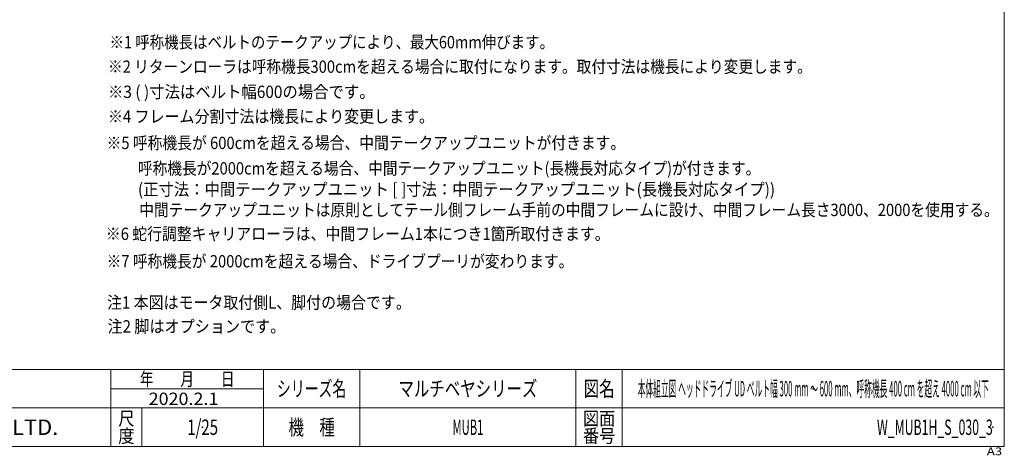
# Model space of a CAD drawing. Units: millimetres. Extents: x -4925 to 4925, y -3379 to 3531.
# Drawn here: x -1454 to 4925, y -3379 to -553 of the extents above; entities that cross this region are included whole.
import ezdxf
from ezdxf.enums import TextEntityAlignment as Align

# ---------------------------------------------------------------- set-up
doc = ezdxf.new("R2010")
doc.units = ezdxf.units.MM
doc.header["$LTSCALE"] = 6.25
doc.header["$PDSIZE"] = 1
doc.layers.add('ZUWAKU', color=7, linetype='Continuous')
doc.styles.add('dcStyle0', font='ＭＳ Ｐゴシック', dxfattribs={"width": 0.75})
doc.styles.add('dcStyle1', font='txt.shx', dxfattribs={"width": 1.411111, "bigfont": 'bigfont'})

# ---------------------------------------------------------------- blocks, each defined once
blk = doc.blocks.new('DC_GROUP_W_MUB1H_S_030_3_7')
at = {"layer": 'ZUWAKU', "color": 7, "linetype": 'Continuous', "lineweight": 13}
for p, q in [((4925, -3321.8), (4925, 3378.2)), ((-4925, -3321.8), (4925, -3321.8))]:
    blk.add_line(p, q, dxfattribs=at)
at = {"layer": 'ZUWAKU', "color": 4, "linetype": 'Continuous', "lineweight": 13}
for p, q in [((4925, -2821.8), (-4925, -2821.8)), ((-862.5, -3321.8), (-862.5, -2821.8)), ((125, -3321.8), (125, -2821.8)), ((750, -2821.8), (750, -3321.8)), ((2150, -2821.8), (2150, -3321.8)), ((2450, -2821.8), (2450, -3321.8)), ((-862.5, -2946.8), (125, -2946.8)), ((-4925, -3071.8), (4925, -3071.8)), ((-662.5, -3071.8), (-662.5, -3321.8))]:
    blk.add_line(p, q, dxfattribs=at)
at = {"layer": 'ZUWAKU', "color": 2, "style": 'dcStyle1'}
for s, height, width, p, p2 in [('年\u3000\u3000月\u3000\u3000日', 87.5, 1.195122, (-675, -2928), (-62.5, -2928)), ('シリーズ名', 100, 1.086207, (212.5, -2996.8), (662.5, -2996.8)), ('図名', 100, 1.272727, (2200, -2996.8), (2400, -2996.8)), ('尺', 87.5, 1.68, (-815, -3184.3), (-710, -3184.3)), ('図面', 87.5, 1.527273, (2195, -3184.3), (2405, -3184.3)), ('機\u3000種', 100, 1.235294, (287.5, -3246.8), (587.5, -3246.8)), ('度', 87.5, 1.68, (-815, -3296.8), (-710, -3296.8)), ('番号', 87.5, 1.527273, (2195, -3296.8), (2405, -3296.8))]:
    blk.add_text(s, height=height, dxfattribs=dict(at, width=width)).set_placement(p, p2, align=Align.FIT)
at = {"layer": 'ZUWAKU', "color": 7, "style": 'dcStyle1', "width": 0.899028}
blk.add_text('MARUYASU KIKAI CO.,LTD.', height=100, dxfattribs=at).set_placement((-2933.5, -3246.8), (-1204, -3246.8), align=Align.FIT)
at = {"layer": 'ZUWAKU', "color": 4, "style": 'dcStyle1', "width": 1.2}
blk.add_text('A3', height=50, dxfattribs=at).set_placement((4811.4, -3378.2), (4911.4, -3378.2), align=Align.FIT)
blk = doc.blocks.new('DC_GROUP_W_MUB1H_S_030_3_8')
at = {"layer": 'ZUWAKU', "color": 2, "linetype": 'Continuous'}
for p in [(1450, -2946.8), (3687.5, -2946.8), (-268.7, -3196.8), (1450, -3196.8), (4850, -3196.8)]:
    blk.add_point(p, dxfattribs=at)

msp = doc.modelspace()

# ---------------------------------------------------------------- block references
at = {"layer": 'ZUWAKU', "linetype": 'Continuous'}
for name in ['DC_GROUP_W_MUB1H_S_030_3_7', 'DC_GROUP_W_MUB1H_S_030_3_8']:
    msp.add_blockref(name, (0, 0), dxfattribs=at)

# ---------------------------------------------------------------- texts
at = {"color": 2}
for s, height, style, width, p, p2 in [('※1 呼称機長はベルトのテークアップにより、最大60mm伸びます。', 80, 'dcStyle0', 0.892968, (-872.167, -738.852), (2007.833, -738.852)), ('※2 リターンローラは呼称機長300cmを超える場合に取付になります。取付寸法は機長により変更します。', 80, 'dcStyle0', 0.890792, (-881.966, -897.685), (3678.034, -897.685)), ('※3 ( )寸法はベルト幅600の場合です。', 80, 'dcStyle0', 0.909167, (-881.966, -1060.99), (846.034, -1060.99)), ('※4 フレーム分割寸法は機長により変更します。', 80, 'dcStyle0', 0.897501, (-881.966, -1220.692), (1230.034, -1220.692)), ('※5 呼称機長が 600cmを超える場合、中間テークアップユニットが付きます。', 80, 'dcStyle0', 0.905211, (-891.04, -1392.35), (2468.96, -1392.35)), ('呼称機長が2000cmを超える場合、中間テークアップユニット(長機長対応タイプ)が付きます。', 80, 'dcStyle0', 0.90308, (-688.056, -1557.334), (3343.944, -1557.334)), ('(正寸法：中間テークアップユニット [ ]寸法：中間テークアップユニット(長機長対応タイプ))', 80, 'dcStyle0', 0.963963, (-688.056, -1693.832), (3439.944, -1693.832)), ('中間テークアップユニットは原則としてテール側フレーム手前の中間フレームに設け、中間フレーム長さ3000、2000を使用する。', 80, 'dcStyle0', 0.906462, (-679.359, -1826.924), (4888.641, -1826.924)), ('※6 蛇行調整キャリアローラは、中間フレーム1本につき1箇所取付きます。', 80, 'dcStyle0', 0.899273, (-896.026, -1982.063), (2367.974, -1982.063)), ('※7 呼称機長が 2000cmを超える場合、ドライブプーリが変わります。', 80, 'dcStyle0', 0.905693, (-891.04, -2160.102), (2132.96, -2160.102)), ('注1 本図はモータ取付側L、脚付の場合です。', 80, 'dcStyle0', 0.883018, (-888.055, -2427.633), (1079.945, -2427.633)), ('注2 脚はオプションです。', 80, 'dcStyle0', 0.939764, (-885.061, -2582.714), (266.939, -2582.714)), ('マルチベヤシリーズ', 100, 'dcStyle1', 1.188679, (1000, -2996.798), (1900, -2996.798)), ('本体組立図 ヘッドドライブ UD ベルト幅 300 mm ～ 600 mm、呼称機長 400 cm を超え 4000 cm 以下', 100, 'dcStyle1', 0.368634, (2550, -2996.798), (4825, -2996.798)), ('2020.2.1', 80, 'dcStyle1', 0.904835, (-618.484, -3052.428), (-166.928, -3052.428)), ('1/25', 100, 'dcStyle1', 0.531646, (-368.75, -3246.798), (-168.75, -3246.798)), ('MUB1', 100, 'dcStyle1', 0.538462, (1350, -3246.798), (1550, -3246.798)), ('W_MUB1H_S_030_3', 100, 'dcStyle1', 0.535714, (4100, -3246.798), (4850, -3246.798))]:
    msp.add_text(s, height=height, dxfattribs=dict(at, style=style, width=width)).set_placement(p, p2, align=Align.FIT)

doc.saveas('drawing.dxf')
